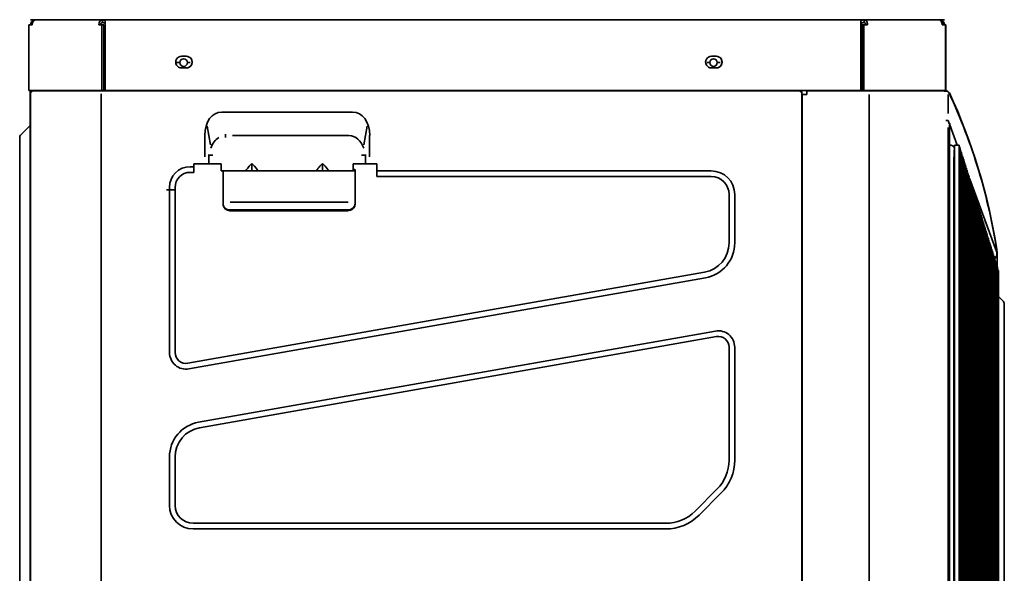
# Model space of a CAD drawing. Units: millimetres. Extents: x 14834 to 17786, y 2827 to 5462.
# Drawn here: x 14876 to 15294, y 4139 to 4374 of the extents above; entities that cross this region are included whole.
import ezdxf

# ---------------------------------------------------------------- set-up
doc = ezdxf.new("R2010")
doc.units = ezdxf.units.MM
doc.header["$LTSCALE"] = 0.25
doc.layers.add('01粗实线', color=7, linetype='Continuous', lineweight=35)

msp = doc.modelspace()

# ---------------------------------------------------------------- linework, layer by layer
at = {"layer": '01粗实线', "linetype": 'Continuous'}
for p, q in [((14910.41, 4373.84), (14880.82, 4373.84)), ((14880.82, 4373.84), (14910.41, 4373.84)), ((14881.75, 4372.91), (14881.46, 4373.2)), ((14883.02, 4373.84), (14911.32, 4373.84)), ((14908.29, 4373.84), (14885.99, 4373.84)), ((15235.57, 4373.84), (14910.41, 4373.84)), ((14910.41, 4373.84), (15235.64, 4373.84)), ((14911.32, 4373.84), (14911.32, 4372.64)), ((14911.32, 4373.84), (15234.76, 4373.84)), ((14912.52, 4372.35), (14912.52, 4373.2)), ((14914.35, 4373.84), (15231.73, 4373.84)), ((15233.33, 4372.35), (15233.33, 4373.2)), ((15234.76, 4373.84), (15234.76, 4372.64)), ((15234.76, 4373.84), (15266.42, 4373.84)), ((15268.62, 4373.84), (15235.57, 4373.84)), ((15235.64, 4373.84), (15268.82, 4373.84)), ((15237.79, 4373.84), (15263.45, 4373.84)), ((15266.42, 4373.84), (15266.62, 4373.84)), ((15267.61, 4372.83), (15267.98, 4373.2)), ((15268.82, 4373.84), (15268.62, 4373.84)), ((14881.46, 4371.64), (14880.11, 4371.64)), ((14880.11, 4371.64), (14880.11, 4343.84)), ((14911.12, 4371.64), (14909.77, 4371.64)), ((14911.12, 4371.64), (14911.97, 4371.64)), ((14911.12, 4343.84), (14911.12, 4371.64)), ((14911.97, 4371.64), (14911.97, 4363.61)), ((14911.97, 4371.64), (14911.97, 4371.64)), ((14911.97, 4343.84), (14911.97, 4371.64)), ((14912.52, 4363.61), (14912.52, 4371.64)), ((14912.52, 4343.84), (14912.52, 4371.64)), ((14912.52, 4343.84), (14912.52, 4371.64)), ((14912.52, 4371.64), (14912.52, 4371.64)), ((15233.33, 4371.64), (15233.33, 4343.84)), ((15233.41, 4371.64), (15233.41, 4365.61)), ((15234.65, 4371.64), (15233.88, 4371.64)), ((15233.88, 4343.84), (15233.88, 4371.64)), ((15236.18, 4371.64), (15234.65, 4371.64)), ((15234.65, 4343.84), (15234.65, 4371.64)), ((15269.26, 4371.64), (15267.83, 4371.64)), ((15269.46, 4371.64), (15269.26, 4371.64)), ((15269.26, 4371.64), (15269.26, 4343.84)), ((15269.46, 4343.84), (15269.46, 4371.64)), ((15233.88, 4365.61), (15233.33, 4365.61)), ((15233.88, 4365.61), (15233.33, 4365.61)), ((14912.52, 4363.61), (14911.97, 4363.61)), ((14912.52, 4362.41), (14911.97, 4362.41)), ((14911.97, 4362.41), (14911.97, 4361.64)), ((14912.52, 4361.64), (14911.97, 4361.64)), ((14912.52, 4361.64), (14912.52, 4362.41)), ((14946.92, 4358.34), (14944.92, 4358.34)), ((15171.92, 4358.34), (15169.92, 4358.34)), ((14942.97, 4355.64), (14944.17, 4355.64)), ((14942.97, 4355.64), (14944.17, 4355.64)), ((14944.92, 4353.34), (14946.92, 4353.34)), ((14948.57, 4355.64), (14947.37, 4355.64)), ((14948.57, 4355.64), (14947.37, 4355.64)), ((15167.97, 4355.64), (15169.17, 4355.64)), ((15167.97, 4355.64), (15169.17, 4355.64)), ((15169.92, 4353.34), (15171.92, 4353.34)), ((15173.57, 4355.64), (15172.37, 4355.64)), ((15173.57, 4355.64), (15172.37, 4355.64)), ((15233.88, 4355.64), (15233.33, 4355.64)), ((14880.11, 4343.84), (14911.12, 4343.84)), ((14880.58, 4343.5), (14880.58, 4343.84)), ((14881.78, 4343.62), (14881.78, 4343.84)), ((14882.5, 4343.64), (14881.97, 4343.64)), ((14882.48, 4343.64), (14910.72, 4343.64)), ((14910.74, 4343.64), (14882.5, 4343.64)), ((14883.47, 4343.63), (14883.47, 4343.84)), ((14912.01, 4343.64), (14910.74, 4343.64)), ((14911.12, 4343.84), (14911.97, 4343.84)), ((14912.01, 4343.64), (15207.07, 4343.64)), ((15207.07, 4343.64), (14912.01, 4343.64)), ((15233.33, 4343.84), (14912.52, 4343.84)), ((14912.52, 4343.84), (14912.52, 4343.84)), ((15208.27, 4342.46), (15208.27, 4343.84)), ((15208.27, 4342.44), (15208.27, 4343.84)), ((15210.37, 4343.84), (15210.37, 4343.64)), ((15235.78, 4343.64), (15210.37, 4343.64)), ((15210.37, 4342.04), (15210.37, 4343.64)), ((15234.65, 4343.84), (15233.88, 4343.84)), ((15269.26, 4343.84), (15234.65, 4343.84)), ((15236.68, 4343.64), (15235.78, 4343.64)), ((15268.28, 4343.64), (15236.68, 4343.64)), ((15236.7, 4343.64), (15268.3, 4343.64)), ((15269.46, 4343.84), (15269.26, 4343.84)), ((14880.58, 4343.5), (14880.58, 4343.48)), ((14881.42, 4343.5), (14880.58, 4343.5)), ((14880.58, 4343.48), (14881.23, 4343.48)), ((14880.58, 3631.28), (14880.58, 4343.48)), ((14880.58, 3634.29), (14880.58, 4340.48)), ((14880.77, 4342.44), (14880.77, 3599.84)), ((14880.77, 3599.84), (14880.77, 4342.44)), ((14881.23, 4343.48), (14881.38, 4343.48)), ((14910.77, 4342.44), (14910.77, 3599.84)), ((15208.27, 4342.44), (15208.27, 3605.24)), ((15208.27, 3602.24), (15208.27, 4342.44)), ((15208.37, 3602.64), (15208.37, 4342.04)), ((15208.37, 4342.04), (15208.39, 4342.04)), ((15208.39, 4342.04), (15209.77, 4342.04)), ((15209.77, 4342.04), (15210.37, 4342.04)), ((15236.87, 4342.04), (15236.87, 3600.64)), ((15270.37, 4342.04), (15270.37, 4334.05)), ((15208.37, 4339.03), (15208.37, 3605.64)), ((14962, 4334.64), (15017.54, 4334.64)), ((14880.58, 4328.88), (14876.47, 4324.77)), ((14876.47, 4324.77), (14880.58, 4328.88)), ((14957.22, 4320.72), (14955.84, 4328.59)), ((15022.32, 4320.72), (15023.7, 4328.59)), ((15270.37, 3650.22), (15270.37, 4328.05)), ((15271.1, 4329.19), (15274.25, 4320.63)), ((14876.18, 4324.07), (14876.18, 4314.48)), ((14954.77, 4315.64), (14954.77, 4324.71)), ((14963.56, 4323.81), (14963.56, 4325.22)), ((14966.56, 4324.64), (15015.99, 4324.64)), ((15024.77, 4324.71), (15024.77, 4315.64)), ((15270.89, 3659.31), (15270.89, 4318.98)), ((15270.92, 3659.32), (15270.92, 4318.96)), ((15273.07, 4319.14), (15272.99, 4319.39)), ((15274.07, 4320.63), (15273.07, 4320.63)), ((15273.07, 4320.63), (15273.07, 3658.07)), ((15275.07, 4320.63), (15274.07, 4320.63)), ((15275.07, 3658.07), (15275.07, 4320.63)), ((15275.31, 3658.84), (15275.31, 4319.86)), ((15275.55, 3659.6), (15275.55, 4319.1)), ((14876.18, 4314.48), (14876.18, 3863.49)), ((14876.18, 3863.49), (14876.18, 4314.48)), ((14958.21, 4316.36), (14956.24, 4316.36)), ((14956.53, 4312.64), (14956.53, 4316.36)), ((15021.33, 4316.36), (15023.3, 4316.36)), ((15023.01, 4316.36), (15023.01, 4312.64)), ((15275.79, 3660.36), (15275.79, 4318.34)), ((15276.03, 3661.12), (15276.03, 4317.58)), ((15276.26, 4316.82), (15276.03, 4316.82)), ((15276.26, 4278.99), (15276.26, 4316.82)), ((15276.5, 3662.64), (15276.5, 4316.06)), ((15276.74, 3663.4), (15276.74, 4315.3)), ((15276.98, 3664.16), (15276.98, 4314.54)), ((14950.09, 4311.44), (14948.57, 4311.44)), ((14948.57, 4311.44), (14950.09, 4311.44)), ((14950.09, 4311.44), (14948.57, 4311.44)), ((14950.09, 4312.64), (14950.09, 4311.44)), ((14950.09, 4312.64), (14953.09, 4312.64)), ((14950.09, 4311.44), (14950.09, 4310.84)), ((14950.09, 4310.84), (14950.09, 4309.04)), ((14953.09, 4312.64), (14955.06, 4312.64)), ((14956.24, 4312.64), (14955.06, 4312.64)), ((14958.21, 4312.64), (14956.24, 4312.64)), ((14958.21, 4312.64), (14961.77, 4312.64)), ((14961.77, 4311.64), (14961.77, 4312.64)), ((14961.77, 4311.64), (14961.77, 4309.64)), ((14974.77, 4312.83), (14973.65, 4311.64)), ((14974.77, 4309.77), (14974.77, 4312.83)), ((14975.89, 4311.64), (14974.77, 4312.83)), ((15004.77, 4312.83), (15003.65, 4311.64)), ((15004.77, 4309.77), (15004.77, 4312.83)), ((15005.89, 4311.64), (15004.77, 4312.83)), ((15017.77, 4311.64), (15017.77, 4312.64)), ((15021.33, 4312.64), (15017.77, 4312.64)), ((15017.77, 4311.64), (15017.77, 4309.64)), ((15018.54, 4310.24), (15017.77, 4310.24)), ((15021.33, 4312.64), (15023.3, 4312.64)), ((15023.3, 4312.64), (15024.48, 4312.64)), ((15026.45, 4312.64), (15024.48, 4312.64)), ((15026.45, 4312.64), (15027.77, 4312.64)), ((15027.77, 4312.64), (15027.77, 4310.84)), ((15027.77, 4309.64), (15027.77, 4310.84)), ((15272.83, 3667.8), (15272.83, 4310.9)), ((15277.22, 3664.92), (15277.22, 4313.77)), ((15277.46, 3665.69), (15277.46, 4313.01)), ((15277.7, 3666.45), (15277.7, 4312.25)), ((15277.94, 3667.21), (15277.94, 4311.49)), ((15278.18, 3667.97), (15278.18, 4310.73)), ((14948.57, 4309.04), (14950.09, 4309.04)), ((14961.77, 4309.64), (14972.46, 4309.64)), ((14962.59, 4309.04), (14962.59, 4296.56)), ((14964.77, 4309.64), (14969.44, 4309.64)), ((14972.46, 4309.64), (14974.62, 4309.64)), ((14974.77, 4309.77), (14974.62, 4309.64)), ((14974.62, 4309.64), (14974.92, 4309.64)), ((14974.92, 4309.64), (14974.77, 4309.77)), ((14977.09, 4309.64), (14974.92, 4309.64)), ((14977.09, 4309.64), (15002.46, 4309.64)), ((14980.1, 4309.64), (14999.44, 4309.64)), ((15002.46, 4309.64), (15004.62, 4309.64)), ((15004.77, 4309.77), (15004.62, 4309.64)), ((15004.62, 4309.64), (15004.92, 4309.64)), ((15004.92, 4309.64), (15004.77, 4309.77)), ((15007.09, 4309.64), (15004.92, 4309.64)), ((15007.09, 4309.64), (15017.77, 4309.64)), ((15010.1, 4309.64), (15014.77, 4309.64)), ((15018.54, 4309.64), (15017.77, 4309.64)), ((15018.59, 4309.04), (15018.59, 4296.56)), ((15018.64, 4309.04), (15018.64, 4296.56)), ((15027.77, 4309.64), (15027.77, 4309.04)), ((15169.77, 4309.64), (15027.77, 4309.64)), ((15027.77, 4309.04), (15027.77, 4307.24)), ((15027.77, 4307.24), (15169.77, 4307.24)), ((15169.77, 4309.64), (15030.77, 4309.64)), ((15030.77, 4309.64), (15169.77, 4309.64)), ((15272.83, 4308.21), (15273.07, 4307.45)), ((15278.41, 3668.73), (15278.41, 4309.97)), ((15278.41, 4309.33), (15278.44, 4309.26)), ((15278.65, 3669.49), (15278.65, 4309.21)), ((15278.65, 4308.68), (15278.72, 4308.49)), ((15278.89, 3670.25), (15278.89, 4308.45)), ((15278.89, 4308.03), (15279, 4307.72)), ((15279.13, 3671.01), (15279.13, 4307.69)), ((15279.13, 4307.38), (15279.29, 4306.95)), ((15279.37, 3671.78), (15279.37, 4306.92)), ((15279.37, 4306.73), (15279.57, 4306.18)), ((15279.61, 3672.54), (15279.61, 4306.16)), ((15279.61, 4306.08), (15290.88, 4275.48)), ((14939.77, 4302.64), (14939.77, 4301.64)), ((14939.77, 4302.64), (14939.77, 4301.64)), ((14942.17, 4301.64), (14942.17, 4302.64)), ((15279.85, 3673.3), (15279.85, 4305.4)), ((15280.09, 3674.06), (15280.09, 4304.64)), ((15280.33, 3674.82), (15280.33, 4303.88)), ((15280.56, 3675.58), (15280.56, 4303.12)), ((15280.8, 3676.34), (15280.8, 4302.36)), ((14938.57, 4301.64), (14939.77, 4301.64)), ((14939.77, 4301.64), (14938.57, 4301.64)), ((14940.37, 4301.64), (14939.77, 4301.64)), ((14939.77, 4301.64), (14940.37, 4301.64)), ((14939.77, 4301.64), (14939.77, 4232.5)), ((14939.77, 4298.64), (14939.77, 4232.5)), ((14940.37, 4301.64), (14942.17, 4301.64)), ((14940.37, 4301.64), (14942.17, 4301.64)), ((14942.17, 4232.5), (14942.17, 4301.64)), ((15177.37, 4299.64), (15177.37, 4279.06)), ((15179.77, 4279.06), (15179.77, 4299.64)), ((15179.77, 4299.64), (15179.77, 4279.06)), ((15179.77, 4279.06), (15179.77, 4299.64)), ((15272.83, 4300.72), (15272.96, 4300.24)), ((15281.04, 3677.1), (15281.04, 4301.6)), ((15281.28, 3677.86), (15281.28, 4300.84)), ((15281.52, 3678.63), (15281.52, 4300.07)), ((15281.76, 3679.39), (15281.76, 4299.31)), ((15282, 3680.15), (15282, 4298.55)), ((15282.24, 3680.91), (15282.24, 4297.79)), ((14962.55, 4295.67), (14962.58, 4296.26)), ((14962.58, 4295.22), (14962.62, 4294.92)), ((15015.59, 4296.4), (14965.59, 4296.4)), ((15018.2, 4294.54), (15018.25, 4294.24)), ((15018.58, 4296.26), (15018.55, 4295.67)), ((15018.63, 4295.96), (15018.6, 4295.37)), ((15282.47, 3681.67), (15282.47, 4297.03)), ((15282.71, 3682.43), (15282.71, 4296.27)), ((15282.95, 3683.19), (15282.95, 4295.51)), ((15283.19, 3683.95), (15283.19, 4294.75)), ((15283.43, 3684.71), (15283.43, 4293.98)), ((15015.43, 4293.07), (14965.41, 4293.07)), ((15015.48, 4292.77), (14965.46, 4292.77)), ((15283.67, 3685.48), (15283.67, 4293.22)), ((15283.91, 3686.24), (15283.91, 4292.46)), ((15284.15, 3687), (15284.15, 4291.7)), ((15284.39, 3687.76), (15284.39, 4290.94)), ((15284.62, 3688.52), (15284.62, 4290.18)), ((15284.86, 3689.28), (15284.86, 4289.42)), ((15285.1, 3690.04), (15285.1, 4288.66)), ((15285.34, 3690.8), (15285.34, 4287.9)), ((15285.58, 3691.57), (15285.58, 4287.13)), ((15285.82, 3692.33), (15285.82, 4286.37)), ((15286.06, 3693.09), (15286.06, 4285.61)), ((15286.3, 3693.85), (15286.3, 4284.85)), ((15286.53, 3694.61), (15286.53, 4284.09)), ((15286.77, 3695.37), (15286.77, 4283.33)), ((15287.01, 3696.13), (15287.01, 4282.57)), ((15287.25, 3696.89), (15287.25, 4281.81)), ((15287.49, 3697.65), (15287.49, 4281.05)), ((15287.73, 3698.42), (15287.73, 4280.28)), ((15287.97, 3699.18), (15287.97, 4279.52)), ((15288.21, 3699.94), (15288.21, 4278.76)), ((15288.45, 3700.7), (15288.45, 4278)), ((15288.68, 3701.46), (15288.68, 4277.24)), ((15288.92, 3702.22), (15288.92, 4276.48)), ((15289.16, 3702.98), (15289.16, 4275.72)), ((15289.4, 3703.74), (15289.4, 4274.96)), ((15289.64, 3704.5), (15289.64, 4274.19)), ((15289.88, 3705.27), (15289.88, 4273.43)), ((15290.32, 4273.29), (15289.88, 4272.94)), ((15290.12, 3706.03), (15290.12, 4272.67)), ((15290.88, 4275.48), (15291.1, 4274.87)), ((15291.1, 4274.87), (15291.16, 4274.5)), ((15291.23, 4273.88), (15291.23, 4268.89)), ((15273.07, 4268.24), (15272.83, 4268.99)), ((15290.36, 3706.79), (15290.36, 4271.91)), ((15290.6, 4271.15), (15290.36, 4271.15)), ((15290.6, 4233.9), (15290.6, 4271.15)), ((15290.83, 3708.31), (15290.83, 4270.39)), ((15291.07, 3709.07), (15291.07, 4269.63)), ((15291.31, 3709.83), (15291.31, 4268.87)), ((15166.96, 4266.65), (14947.57, 4227.97)), ((15167.38, 4264.29), (14947.99, 4225.6)), ((14947.99, 4225.6), (15167.38, 4264.29)), ((14947.99, 4225.6), (15167.38, 4264.29)), ((15291.55, 3710.59), (15291.55, 4268.11)), ((15291.79, 3711.36), (15291.79, 4267.34)), ((15273.07, 4260.47), (15272.83, 4261.22)), ((15276.26, 3718.9), (15276.26, 4259.8)), ((15293.64, 4254.46), (15291.82, 4256.29)), ((15293.64, 4254.46), (15291.82, 4256.29)), ((15272.83, 4251.9), (15273.07, 4251.15)), ((15294.23, 4253.05), (15294.23, 4238.88)), ((15208.37, 4244.14), (15208.27, 4244.14)), ((14952.17, 4202.99), (15171.56, 4241.67)), ((15171.56, 4241.67), (14952.17, 4202.99)), ((14952.17, 4202.99), (15171.56, 4241.67)), ((14952.58, 4200.62), (15171.97, 4239.31)), ((15294.23, 4040.88), (15294.23, 4238.88)), ((15294.23, 4238.88), (15294.23, 4040.88)), ((15177.37, 4234.78), (15177.37, 4186.92)), ((15179.77, 4186.92), (15179.77, 4234.78)), ((15179.77, 4234.78), (15179.77, 4186.92)), ((15179.77, 4234.78), (15179.77, 4186.92)), ((15208.27, 4233.64), (15208.37, 4233.64)), ((15273.07, 4233.36), (15272.83, 4234.12)), ((15272.83, 4224.77), (15273.07, 4224.01)), ((15273.07, 4222.74), (15272.83, 4222.74)), ((15272.83, 4219.94), (15273.07, 4219.94)), ((15208.27, 4214.64), (15208.37, 4214.64)), ((15208.37, 4214.14), (15208.27, 4214.14)), ((15290.6, 3763.99), (15290.6, 4214.71)), ((14939.77, 4188.21), (14939.77, 4167.64)), ((14939.77, 4167.64), (14939.77, 4188.21)), ((14939.77, 4167.64), (14939.77, 4188.21)), ((14942.17, 4167.64), (14942.17, 4188.21)), ((15172.22, 4174.48), (15162.93, 4165.19)), ((15173.91, 4172.78), (15164.63, 4163.49)), ((15164.63, 4163.49), (15173.91, 4172.78)), ((15173.91, 4172.78), (15164.63, 4163.49)), ((15150.49, 4160.04), (14949.77, 4160.04)), ((14949.77, 4157.64), (15150.49, 4157.64)), ((15150.49, 4157.64), (14949.77, 4157.64)), ((15150.49, 4157.64), (14949.77, 4157.64)), ((15273.07, 4152.36), (15272.83, 4153.12)), ((15272.83, 4143.77), (15273.07, 4143.01))]:
    msp.add_line(p, q, dxfattribs=at)
for centre, radius, start, end in [((14945.77, 4355.64), 1.6, 0, 180), ((14945.77, 4355.64), 1.6, 0, 180), ((15170.77, 4355.64), 1.6, 0, 180), ((15170.77, 4355.64), 1.6, 0, 180), ((14945.77, 4355.64), 1.6, 180, 0), ((14945.77, 4355.64), 1.6, 180, 0), ((15170.77, 4355.64), 1.6, 180, 0), ((15170.77, 4355.64), 1.6, 180, 0), ((14881.97, 4342.44), 1.2, 90, 180), ((14884.67, 4344.24), 0.6, 270, 319.1513), ((15207.07, 4342.44), 1.2, 0, 90), ((15266.67, 4344.44), 0.8, 227.7759, 270), ((14877.18, 4324.07), 1, 135, 180), ((14948.57, 4302.64), 8.8, 90, 180), ((14948.57, 4302.64), 8.8, 90, 180), ((14948.57, 4302.64), 8.8, 90, 180), ((14948.57, 4302.64), 6.4, 90, 180), ((15169.77, 4299.64), 10, 0, 90), ((15169.77, 4299.64), 10, 0, 90), ((15169.77, 4299.64), 10, 0, 90), ((15169.77, 4299.64), 7.6, 0, 90), ((15164.77, 4279.06), 12.6, 280, 0), ((15164.77, 4279.06), 15, 280, 0), ((15164.77, 4279.06), 15, 280, 0), ((15164.77, 4279.06), 15, 280, 360), ((15288.19, 4274.72), 3, 322.8013, 0), ((15288.19, 4274.72), 3, 0, 8.634), ((15292.23, 4253.05), 2, 0, 45), ((15172.77, 4234.78), 7, 0, 100), ((15172.77, 4234.78), 7, 0, 100), ((15172.77, 4234.78), 7, 360, 100), ((15172.77, 4234.78), 4.6, 0, 100), ((14946.77, 4232.5), 7, 180, 280), ((14946.77, 4232.5), 7, 180, 280), ((14946.77, 4232.5), 7, 180, 280), ((14946.77, 4232.5), 4.6, 180, 280), ((14954.77, 4188.21), 15, 100, 180), ((14954.77, 4188.21), 15, 100, 180), ((14954.77, 4188.21), 15, 100, 180), ((14954.77, 4188.21), 12.6, 100, 180), ((15159.77, 4186.92), 17.6, 315, 0), ((15159.77, 4186.92), 20, 315, 0), ((15159.77, 4186.92), 20, 315, 0), ((15159.77, 4186.92), 20, 315, 0), ((14949.77, 4167.64), 10, 180, 270), ((14949.77, 4167.64), 10, 180, 270), ((14949.77, 4167.64), 10, 180, 270), ((14949.77, 4167.64), 7.6, 180, 270), ((15150.49, 4177.64), 17.6, 270, 315), ((15150.49, 4177.64), 20, 270, 315), ((15150.49, 4177.64), 20, 270, 315), ((15150.49, 4177.64), 20, 270, 315)]:
    msp.add_arc(centre, radius, start, end, dxfattribs=at)
for centre, major_axis, ratio, start_param, end_param in [((14883.02, 4371.64), (0, -2.2), 0.707107, 3.141593, 4.712389), ((14911.32, 4371.64), (0, -2.2), 0.707107, 3.141593, 4.712389), ((15234.76, 4371.64), (0, -2.2), 0.642788, 1.570796, 3.141593), ((15266.42, 4371.64), (0, -2.2), 0.642788, 1.570796, 3.141593), ((14911.32, 4371.64), (0, -1), 0.707107, 3.141593, 4.712389), ((15234.76, 4371.64), (0, -1), 0.642788, 1.570796, 3.141593), ((14944.92, 4355.84), (0, 2.5), 1, 0, 3.141593), ((14946.92, 4355.84), (0, -2.5), 1, 0, 3.141593), ((14946.92, 4355.84), (0, 2.5), 1, 3.141593, 6.283185), ((15169.92, 4355.84), (0, 2.5), 1, 0, 3.141593), ((15171.92, 4355.84), (0, -2.5), 1, 0, 3.141593), ((15171.92, 4355.84), (0, 2.5), 1, 3.141593, 6.283185), ((15269.35, 4342.04), (0, -1.6), 1, 2.005492, 3.141591), ((14962.89, 4323.32), (1.98, -11.23), 0.701674, 3.005694, 4.466192), ((15016.65, 4323.32), (1.98, 11.23), 0.701674, 4.958586, 6.419086), ((15267.42, 4331.05), (-3, 0), 0.001058, 2.268927, 3.109443), ((14964.66, 4313.32), (1.98, -11.23), 0.701674, 3.407441, 4.033504), ((15014.88, 4313.32), (1.98, 11.23), 0.701674, 5.391274, 6.393461), ((15274.31, 4319.87), (-1, 0.002), 0.088215, 3.1418, 3.84749), ((15274.55, 4319.11), (-1, 0.002), 0.088215, 3.1418, 3.84749), ((15274.79, 4318.34), (-1, 0.002), 0.088215, 3.1418, 3.84749), ((15275.03, 4317.58), (-1, 0.002), 0.088215, 3.1418, 3.84749), ((15275.5, 4316.06), (-1, 0.002), 0.088215, 3.1418, 3.84749), ((15275.74, 4315.3), (-1, 0.002), 0.088215, 3.1418, 3.84749), ((15275.98, 4314.54), (-1, 0.002), 0.088215, 3.1418, 3.84749), ((14974.33, 4311.64), (1.97, 1.97), 0.176327, 1.745329, 3.316126), ((14975.21, 4311.64), (-1.97, 1.97), 0.176327, 2.96706, 4.537856), ((15004.33, 4311.64), (1.97, 1.97), 0.176327, 1.745329, 3.316126), ((15005.21, 4311.64), (-1.97, 1.97), 0.176327, 2.96706, 4.537856), ((15018.54, 4309.04), (0, -1.2), 0.087156, 1.570796, 3.141593), ((15276.22, 4313.78), (-1, 0.002), 0.088215, 3.1418, 3.84749), ((15276.46, 4313.02), (-1, 0.002), 0.088215, 3.1418, 3.84749), ((15276.7, 4312.25), (-1, 0.002), 0.088215, 3.1418, 3.84749), ((15276.94, 4311.49), (-1, 0.002), 0.088215, 3.1418, 3.84749), ((15277.18, 4310.73), (-1, 0.002), 0.088215, 3.1418, 3.84749), ((14962.54, 4309.04), (0, -0.6), 0.087156, 1.570796, 3.141593), ((15018.54, 4309.04), (0, -0.6), 0.087156, 1.570796, 3.141593), ((15277.41, 4309.97), (-1, 0.002), 0.088215, 3.1418, 3.84749), ((15277.65, 4309.21), (-1, 0.002), 0.088215, 3.1418, 3.84749), ((15277.89, 4308.45), (-1, 0.002), 0.088215, 3.1418, 3.84749), ((15278.13, 4307.69), (-1, 0.002), 0.088215, 3.1418, 3.84749), ((15278.37, 4306.93), (-1, 0.002), 0.088215, 3.1418, 3.84749), ((15278.61, 4306.17), (-1, 0.002), 0.088215, 3.1418, 3.84749), ((15278.85, 4305.4), (-1, 0.002), 0.088215, 3.1418, 3.84749), ((15279.09, 4304.64), (-1, 0.002), 0.088215, 3.1418, 3.84749), ((15279.33, 4303.88), (-1, 0.002), 0.088215, 3.1418, 3.84749), ((15279.56, 4303.12), (-1, 0.002), 0.088215, 3.1418, 3.84749), ((15279.8, 4302.36), (-1, 0.002), 0.088215, 3.1418, 3.84749), ((15280.04, 4301.6), (-1, 0.002), 0.088215, 3.1418, 3.84749), ((15280.28, 4300.84), (-1, 0.002), 0.088215, 3.1418, 3.84749), ((15280.52, 4300.08), (-1, 0.002), 0.088215, 3.1418, 3.84749), ((15280.76, 4299.32), (-1, 0.002), 0.088215, 3.1418, 3.84749), ((15281, 4298.55), (-1, 0.002), 0.088215, 3.1418, 3.84749), ((15281.24, 4297.79), (-1, 0.002), 0.088215, 3.1418, 3.84749), ((14965.54, 4295.67), (-2.97, -0.45), 0.86273, 6.109962, 7.680758), ((14962.54, 4296.56), (0, 0.6), 0.087156, 4.18879, 4.712389), ((14965.59, 4295.37), (2.97, 0.45), 0.86273, 3.141598, 4.539165), ((15015.57, 4295.67), (-2.97, -0.45), 0.86273, 1.397573, 2.968369), ((15015.61, 4295.37), (2.97, 0.45), 0.86273, 4.539165, 6.109962), ((15018.54, 4296.56), (0, 0.6), 0.087156, 4.18879, 4.712389), ((15018.54, 4296.56), (0, 1.2), 0.087156, 4.18879, 4.712389), ((15281.47, 4297.03), (-1, 0.002), 0.088215, 3.1418, 3.84749), ((15281.71, 4296.27), (-1, 0.002), 0.088215, 3.1418, 3.84749), ((15281.95, 4295.51), (-1, 0.002), 0.088215, 3.1418, 3.84749), ((15282.19, 4294.75), (-1, 0.002), 0.088215, 3.1418, 3.84749), ((15282.43, 4293.99), (-1, 0.002), 0.088215, 3.1418, 3.84749), ((15282.67, 4293.23), (-1, 0.002), 0.088215, 3.1418, 3.84749), ((15282.91, 4292.46), (-1, 0.002), 0.088215, 3.1418, 3.84749), ((15283.15, 4291.7), (-1, 0.002), 0.088215, 3.1418, 3.84749), ((15283.39, 4290.94), (-1, 0.002), 0.088215, 3.1418, 3.84749), ((15283.62, 4290.18), (-1, 0.002), 0.088215, 3.1418, 3.84749), ((15283.86, 4289.42), (-1, 0.002), 0.088215, 3.1418, 3.84749), ((15284.1, 4288.66), (-1, 0.002), 0.088215, 3.1418, 3.84749), ((15284.34, 4287.9), (-1, 0.002), 0.088215, 3.1418, 3.84749), ((15284.58, 4287.14), (-1, 0.002), 0.088215, 3.1418, 3.84749), ((15284.82, 4286.38), (-1, 0.002), 0.088215, 3.1418, 3.84749), ((15285.06, 4285.61), (-1, 0.002), 0.088215, 3.1418, 3.84749), ((15285.3, 4284.85), (-1, 0.002), 0.088215, 3.1418, 3.84749), ((15285.53, 4284.09), (-1, 0.002), 0.088215, 3.1418, 3.84749), ((15285.77, 4283.33), (-1, 0.002), 0.088215, 3.141811, 3.726637), ((15286.01, 4282.57), (-1, 0.002), 0.088215, 3.1418, 3.84749), ((15286.25, 4281.81), (-1, 0.002), 0.088215, 3.1418, 3.84749), ((15286.49, 4281.05), (-1, 0.002), 0.088215, 3.1418, 3.84749), ((15275.23, 4276.81), (-0.999, 0.049), 0.872117, 3.136663, 3.833506), ((15286.73, 4280.29), (-1, 0.002), 0.088215, 3.1418, 3.84749), ((15286.97, 4279.53), (-1, 0.002), 0.088215, 3.1418, 3.84749), ((15287.21, 4278.76), (-1, 0.002), 0.088215, 3.1418, 3.84749), ((15287.45, 4278), (-1, 0.002), 0.088215, 3.1418, 3.84749), ((15287.68, 4277.24), (-1, 0.002), 0.088215, 3.1418, 3.84749), ((15287.92, 4276.48), (-1, 0.002), 0.088215, 3.1418, 3.84749), ((15288.16, 4275.72), (-1, 0.002), 0.088215, 3.1418, 3.84749), ((15288.4, 4274.96), (-1, 0.002), 0.088215, 3.1418, 3.84749), ((15288.64, 4274.2), (-1, 0.002), 0.088215, 3.1418, 3.84749), ((15288.88, 4273.44), (-1, 0.002), 0.088215, 3.1418, 3.84749), ((15289.12, 4272.67), (-1, 0.002), 0.088215, 3.1418, 3.84749), ((15289.36, 4271.91), (-1, 0.002), 0.088215, 3.1418, 3.84749), ((15289.83, 4270.39), (-1, 0.002), 0.088215, 3.1418, 3.84749), ((15290.07, 4269.63), (-1, 0.002), 0.088215, 3.1418, 3.84749), ((15290.31, 4268.87), (-1, 0.002), 0.088215, 3.1418, 3.84749), ((15290.55, 4268.11), (-1, 0.002), 0.088215, 3.1418, 3.84749), ((15290.79, 4267.35), (-1, 0.002), 0.088215, 3.1418, 3.84749), ((15275.23, 4261.98), (-0.999, -0.049), 0.872117, 2.449679, 3.152363), ((15271.48, 4233.75), (1.34, 0.42), 0.995747, 5.718262, 6.242418), ((15289.63, 4231.72), (-0.999, -0.049), 0.872117, 2.340166, 3.138226), ((15271.48, 4152.75), (1.34, 0.42), 0.995747, 5.718262, 6.242418)]:
    msp.add_ellipse(centre, major_axis=major_axis, ratio=ratio, start_param=start_param, end_param=end_param, dxfattribs=at)
for points, degree, knots in [([(14880.82, 4371.64), (14880.82, 4371.79), (14880.83, 4371.93), (14880.89, 4372.21), (14880.93, 4372.35), (14881.04, 4372.62), (14881.11, 4372.75), (14881.27, 4372.99), (14881.36, 4373.1), (14881.46, 4373.2)], 3, [0, 0, 0, 0, 0.25, 0.25, 0.5, 0.5, 0.75, 0.75, 1, 1, 1, 1]), ([(14881.46, 4373.2), (14881.57, 4373.3), (14881.68, 4373.39), (14881.92, 4373.55), (14882.05, 4373.62), (14882.31, 4373.73), (14882.45, 4373.77), (14882.73, 4373.83), (14882.88, 4373.84), (14883.02, 4373.84)], 3, [0, 0, 0, 0, 0.25, 0.25, 0.5, 0.5, 0.75, 0.75, 1, 1, 1, 1]), ([(14911.32, 4373.84), (14911.42, 4373.84), (14911.52, 4373.83), (14911.72, 4373.77), (14911.82, 4373.73), (14912.02, 4373.62), (14912.12, 4373.55), (14912.32, 4373.39), (14912.42, 4373.3), (14912.52, 4373.2)], 3, [0, 0, 0, 0, 0.25, 0.25, 0.5, 0.5, 0.75, 0.75, 1, 1, 1, 1]), ([(14912.52, 4373.2), (14912.52, 4373.1), (14912.52, 4372.99), (14912.52, 4372.75), (14912.52, 4372.62), (14912.52, 4372.35), (14912.52, 4372.21), (14912.52, 4371.93), (14912.52, 4371.79), (14912.52, 4371.64)], 3, [0, 0, 0, 0, 0.25, 0.25, 0.5, 0.5, 0.75, 0.75, 1, 1, 1, 1]), ([(15233.33, 4373.2), (15233.45, 4373.3), (15233.57, 4373.39), (15233.81, 4373.55), (15233.93, 4373.62), (15234.17, 4373.73), (15234.29, 4373.77), (15234.53, 4373.83), (15234.65, 4373.84), (15234.76, 4373.84)], 3, [0, 0, 0, 0, 0.25, 0.25, 0.5, 0.5, 0.75, 0.75, 1, 1, 1, 1]), ([(15233.33, 4371.64), (15233.33, 4371.79), (15233.33, 4371.93), (15233.33, 4372.21), (15233.33, 4372.35), (15233.33, 4372.62), (15233.33, 4372.75), (15233.33, 4372.99), (15233.33, 4373.1), (15233.33, 4373.2)], 3, [0, 0, 0, 0, 0.25, 0.25, 0.5, 0.5, 0.75, 0.75, 1, 1, 1, 1]), ([(15266.42, 4373.84), (15266.56, 4373.84), (15266.71, 4373.83), (15266.99, 4373.77), (15267.13, 4373.73), (15267.4, 4373.62), (15267.52, 4373.55), (15267.76, 4373.39), (15267.87, 4373.3), (15267.98, 4373.2)], 3, [0, 0, 0, 0, 0.25, 0.25, 0.5, 0.5, 0.75, 0.75, 1, 1, 1, 1]), ([(15268.18, 4373.2), (15268.07, 4373.3), (15267.96, 4373.39), (15267.72, 4373.55), (15267.6, 4373.62), (15267.33, 4373.73), (15267.19, 4373.77), (15266.91, 4373.83), (15266.76, 4373.84), (15266.62, 4373.84)], 3, [0, 0, 0, 0, 0.25, 0.25, 0.5, 0.5, 0.75, 0.75, 1, 1, 1, 1]), ([(15267.98, 4373.2), (15268.08, 4373.1), (15268.17, 4372.99), (15268.33, 4372.75), (15268.4, 4372.62), (15268.51, 4372.35), (15268.55, 4372.21), (15268.61, 4371.93), (15268.62, 4371.79), (15268.62, 4371.64)], 3, [0, 0, 0, 0, 0.25, 0.25, 0.5, 0.5, 0.75, 0.75, 1, 1, 1, 1]), ([(15268.82, 4371.64), (15268.82, 4371.79), (15268.81, 4371.93), (15268.75, 4372.21), (15268.71, 4372.35), (15268.6, 4372.62), (15268.53, 4372.75), (15268.37, 4372.99), (15268.28, 4373.1), (15268.18, 4373.2)], 3, [0, 0, 0, 0, 0.25, 0.25, 0.5, 0.5, 0.75, 0.75, 1, 1, 1, 1]), ([(14911.32, 4372.64), (14911.52, 4372.64), (14911.72, 4372.62), (14912.12, 4372.52), (14912.32, 4372.44), (14912.52, 4372.35)], 3, [0, 0, 0, 0, 0.5, 0.5, 1, 1, 1, 1]), ([(14912.52, 4372.35), (14912.52, 4372.26), (14912.52, 4372.15), (14912.52, 4371.91), (14912.52, 4371.78), (14912.52, 4371.64)], 3, [0, 0, 0, 0, 0.5, 0.5, 1, 1, 1, 1]), ([(15233.33, 4372.35), (15233.57, 4372.44), (15233.81, 4372.52), (15234.29, 4372.62), (15234.53, 4372.64), (15234.76, 4372.64)], 3, [0, 0, 0, 0, 0.5, 0.5, 1, 1, 1, 1]), ([(15233.33, 4371.64), (15233.33, 4371.78), (15233.33, 4371.91), (15233.33, 4372.15), (15233.33, 4372.26), (15233.33, 4372.35)], 3, [0, 0, 0, 0, 0.5, 0.5, 1, 1, 1, 1]), ([(15234.84, 4372.64), (15234.6, 4372.64), (15234.36, 4372.62), (15233.89, 4372.52), (15233.65, 4372.44), (15233.41, 4372.35)], 3, [0, 0, 0, 0, 0.5, 0.5, 1, 1, 1, 1]), ([(15233.41, 4372.35), (15233.41, 4372.26), (15233.41, 4372.15), (15233.41, 4371.91), (15233.41, 4371.78), (15233.41, 4371.64)], 3, [0, 0, 0, 0, 0.5, 0.5, 1, 1, 1, 1]), ([(15268.89, 4343.62), (15268.86, 4343.62), (15268.73, 4343.61), (15268.58, 4343.6), (15268.46, 4343.59)], 3, [0, 0, 0, 0, 0.261732, 1, 1, 1, 1]), ([(15269.37, 4343.52), (15269.37, 4343.52), (15269.33, 4343.52), (15269.19, 4343.52), (15268.96, 4343.52), (15268.76, 4343.52), (15268.65, 4343.52)], 3, [0, 0, 0, 0, 0.249847, 0.499786, 0.749831, 1, 1, 1, 1]), ([(15269.94, 4343.53), (15269.94, 4343.53), (15269.94, 4343.53), (15269.93, 4343.53), (15269.93, 4343.53), (15269.93, 4343.53), (15269.93, 4343.53), (15269.93, 4343.53), (15269.92, 4343.53), (15269.9, 4343.53), (15269.87, 4343.53), (15269.8, 4343.53), (15269.69, 4343.53), (15269.62, 4343.53), (15269.59, 4343.53), (15269.56, 4343.53), (15269.53, 4343.53), (15269.5, 4343.53), (15269.45, 4343.53), (15269.4, 4343.53), (15269.37, 4343.53)], 3, [0, 0, 0, 0, 0.019229, 0.035257, 0.048083, 0.057812, 0.066758, 0.103224, 0.168982, 0.286407, 0.496095, 0.762971, 0.880396, 0.897618, 0.91416, 0.929332, 0.940874, 0.9565, 0.976209, 1, 1, 1, 1]), ([(15270.89, 4318.96), (15270.89, 4319.93), (15270.89, 4320.83), (15270.89, 4322.05), (15270.9, 4323.1), (15270.91, 4324.5), (15270.92, 4325.63), (15270.93, 4326.35), (15270.95, 4326.92), (15270.95, 4327.22), (15270.96, 4327.48), (15270.97, 4327.74), (15270.98, 4327.99), (15270.99, 4328.42), (15271.01, 4328.76), (15271.02, 4328.95), (15271.03, 4329.1), (15271.03, 4329.23), (15271.04, 4329.34)], 2, [0, 0, 0, 0.142857, 0.142857, 0.285714, 0.285714, 0.5, 0.5, 0.625, 0.625, 0.6875, 0.6875, 0.75, 0.75, 0.875, 0.875, 0.9375, 0.9375, 1, 1, 1]), ([(15271.04, 4329.34), (15271.04, 4329.34), (15271.04, 4329.35), (15271.04, 4329.37), (15271.05, 4329.38), (15271.05, 4329.4), (15271.05, 4329.41), (15271.05, 4329.42), (15271.05, 4329.44), (15271.05, 4329.45), (15271.05, 4329.46), (15271.05, 4329.48), (15271.05, 4329.49), (15271.06, 4329.5), (15271.06, 4329.51), (15271.06, 4329.52), (15271.06, 4329.53), (15271.06, 4329.54), (15271.06, 4329.57), (15271.07, 4329.6), (15271.07, 4329.64), (15271.08, 4329.67), (15271.08, 4329.69), (15271.08, 4329.7), (15271.09, 4329.71), (15271.09, 4329.72), (15271.09, 4329.72), (15271.1, 4329.73), (15271.1, 4329.73), (15271.1, 4329.74), (15271.1, 4329.74), (15271.11, 4329.74), (15271.11, 4329.74), (15271.11, 4329.74), (15271.11, 4329.74), (15271.12, 4329.73), (15271.12, 4329.73), (15271.12, 4329.72), (15271.13, 4329.72), (15271.13, 4329.71), (15271.13, 4329.71), (15271.13, 4329.7)], 3, [0, 0, 0, 0, 0.014471, 0.028865, 0.043185, 0.057431, 0.071603, 0.085701, 0.099727, 0.11368, 0.127562, 0.141373, 0.155114, 0.168785, 0.182387, 0.19592, 0.209386, 0.222784, 0.236115, 0.296561, 0.356772, 0.416801, 0.476706, 0.503639, 0.530802, 0.558201, 0.585839, 0.61372, 0.641848, 0.670228, 0.698863, 0.727757, 0.756913, 0.786334, 0.816025, 0.845988, 0.876227, 0.906745, 0.937544, 0.968628, 1, 1, 1, 1]), ([(15272.99, 4319.39), (15272.97, 4319.47), (15272.9, 4319.66), (15272.67, 4320.04), (15272.27, 4320.39), (15271.78, 4320.62), (15271.44, 4320.63), (15271.31, 4320.62)], 3, [0, 0, 0, 0, 0.154555, 0.346691, 0.576922, 0.835698, 1, 1, 1, 1]), ([(15272.83, 4310.9), (15272.83, 4311.29), (15272.83, 4312.41), (15272.85, 4314.23), (15272.88, 4316.12), (15272.93, 4317.52), (15272.97, 4318.26), (15272.99, 4318.48), (15272.99, 4318.5), (15272.99, 4318.5)], 3, [0, 0, 0, 0, 0.105533, 0.307883, 0.51037, 0.711804, 0.885807, 0.978724, 1, 1, 1, 1]), ([(15276.23, 4262.03), (15276.22, 4262.22), (15276.19, 4262.84), (15276.15, 4264.21), (15276.12, 4266.21), (15276.11, 4268.47), (15276.11, 4270.8), (15276.13, 4273.02), (15276.16, 4274.97), (15276.2, 4276.15), (15276.22, 4276.65), (15276.23, 4276.76)], 3, [0, 0, 0, 0, 0.066763, 0.192885, 0.320642, 0.449034, 0.577609, 0.706206, 0.834677, 0.962791, 1, 1, 1, 1]), ([(15276.23, 4276.76), (15276.23, 4276.88), (15276.25, 4277.22), (15276.26, 4277.99), (15276.26, 4278.64), (15276.26, 4278.99)], 3, [0, 0, 0, 0, 0.241914, 0.628357, 1, 1, 1, 1]), ([(15290.98, 4276.06), (15290.98, 4276.06), (15290.98, 4276.05), (15290.98, 4276.03), (15290.99, 4276.02), (15290.99, 4276), (15290.99, 4275.98), (15291, 4275.96), (15291.01, 4275.93), (15291.01, 4275.9), (15291.02, 4275.87), (15291.03, 4275.84), (15291.03, 4275.8), (15291.04, 4275.77), (15291.05, 4275.74), (15291.05, 4275.7), (15291.06, 4275.67), (15291.07, 4275.63), (15291.08, 4275.59), (15291.08, 4275.55), (15291.09, 4275.51), (15291.1, 4275.48), (15291.11, 4275.43), (15291.11, 4275.39), (15291.12, 4275.35), (15291.13, 4275.31), (15291.14, 4275.26), (15291.15, 4275.22), (15291.15, 4275.19), (15291.16, 4275.17)], 3, [0, 0, 0, 0, 0.021327, 0.044631, 0.067907, 0.091156, 0.114379, 0.155603, 0.196712, 0.23771, 0.2786, 0.319386, 0.36007, 0.400656, 0.441147, 0.481546, 0.521858, 0.562085, 0.602231, 0.642299, 0.682293, 0.722217, 0.762073, 0.801865, 0.841598, 0.881274, 0.920898, 0.960472, 1, 1, 1, 1]), ([(15276.26, 4259.8), (15276.26, 4260.01), (15276.26, 4260.54), (15276.25, 4261.37), (15276.24, 4261.83), (15276.23, 4262.03)], 3, [0, 0, 0, 0, 0.239901, 0.595923, 1, 1, 1, 1]), ([(15290.63, 4231.77), (15290.62, 4231.87), (15290.61, 4232.15), (15290.6, 4232.79), (15290.6, 4233.45), (15290.6, 4233.82), (15290.6, 4233.9)], 3, [0, 0, 0, 0, 0.239132, 0.561603, 0.907517, 1, 1, 1, 1]), ([(15290.63, 4216.84), (15290.64, 4217.04), (15290.67, 4217.7), (15290.71, 4219.12), (15290.74, 4221.18), (15290.75, 4223.47), (15290.75, 4225.81), (15290.73, 4228.05), (15290.7, 4229.98), (15290.66, 4231.15), (15290.64, 4231.66), (15290.63, 4231.77)], 3, [0, 0, 0, 0, 0.067008, 0.196833, 0.325742, 0.454251, 0.582653, 0.711065, 0.83957, 0.962395, 1, 1, 1, 1]), ([(15290.52, 4214.71), (15290.55, 4215.89), (15290.59, 4216.1), (15290.6, 4216.59), (15290.55, 4216.87), (15290.42, 4217.2), (15290.39, 4217.25), (15290.36, 4217.31)], 3, [0, 0, 0, 0, 0.388998, 0.388998, 0.896604, 0.896604, 1, 1, 1, 1]), ([(15290.6, 4214.71), (15290.6, 4214.92), (15290.6, 4215.43), (15290.61, 4216.16), (15290.62, 4216.63), (15290.63, 4216.8), (15290.63, 4216.84)], 3, [0, 0, 0, 0, 0.241011, 0.589776, 0.908871, 1, 1, 1, 1])]:
    msp.add_open_spline(points, degree=degree, knots=knots, dxfattribs=at)
for points, degree in [([(15268.78, 4343.64), (15268.78, 4343.64), (15268.77, 4343.64), (15268.72, 4343.64), (15268.63, 4343.64), (15268.49, 4343.64), (15268.36, 4343.64), (15268.28, 4343.64)], 3), ([(15269.35, 4343.64), (15269.35, 4343.64), (15269.34, 4343.64), (15269.32, 4343.64), (15269.31, 4343.64), (15269.28, 4343.64), (15269.25, 4343.64), (15269.22, 4343.64), (15269.16, 4343.64), (15269.09, 4343.64), (15268.99, 4343.64), (15268.87, 4343.64), (15268.78, 4343.64)], 3), ([(15291.16, 4275.17), (15289.39, 4286.84), (15284.18, 4309.91), (15275.77, 4332.01), (15270.8, 4342.71)], 3), ([(15270.9, 4342.79), (15280.69, 4321.73), (15287.5, 4299.28), (15291.05, 4276.34)], 3), ([(15270.41, 4331.05), (15270.62, 4330.48), (15270.83, 4329.91), (15271.04, 4329.34)], 3), ([(15272.96, 4300.24), (15272.92, 4300.27), (15272.87, 4300.29), (15272.83, 4300.32)], 3), ([(15272.96, 4300.24), (15272.92, 4300.18), (15272.87, 4300.12), (15272.83, 4300.05)], 3), ([(15290.08, 4272.24), (15290.26, 4272.49), (15290.44, 4272.73), (15290.63, 4272.97)], 3), ([(15291.04, 4273.86), (15291.04, 4274.51), (15290.99, 4275.15)], 2), ([(15291.05, 4276.34), (15291.1, 4276.01), (15291.14, 4275.68), (15291.17, 4275.35)], 3), ([(15291.2, 4274.91), (15291.22, 4274.57), (15291.23, 4274.22), (15291.23, 4273.88)], 3)]:
    msp.add_open_spline(points, degree=degree, dxfattribs=at)

doc.saveas('drawing.dxf')
